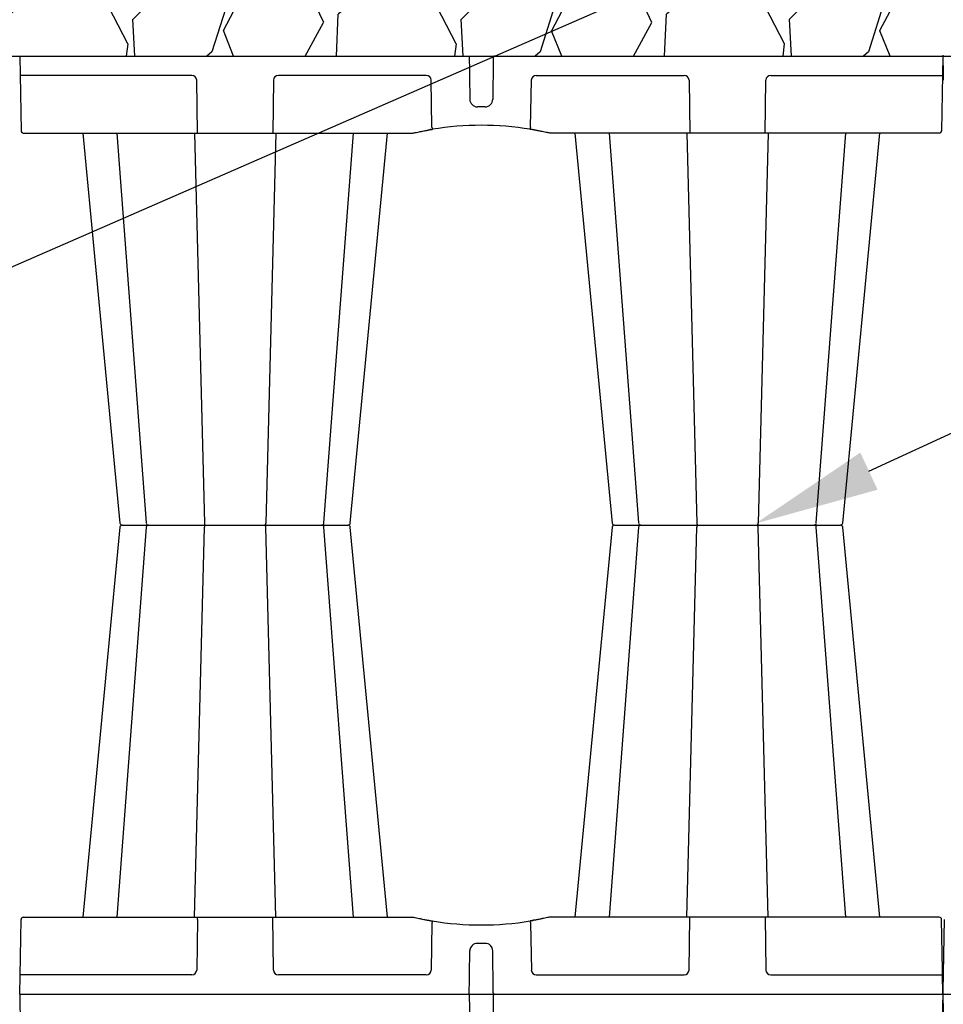
# Model space of a CAD drawing. Units: inches. Extents: x 16753 to 36151, y -3194 to 12505.
# Drawn here: x 21737 to 22930, y 4678 to 5952 of the extents above; entities that cross this region are included whole.
import ezdxf
from ezdxf import colors
from ezdxf.entities.mleader import LeaderData, LeaderLine
from ezdxf.math import Vec2, Vec3

# ---------------------------------------------------------------- set-up
doc = ezdxf.new("R2010")
doc.units = ezdxf.units.IN
doc.header["$LTSCALE"] = 0.25
doc.header["$MEASUREMENT"] = 0
doc.layers.add('Geotextile', color=7, linetype='Continuous', lineweight=30, true_color=0x3e5d76)
doc.layers.add('HD', color=7, linetype='Continuous')
doc.layers.add('Text', color=7, linetype='Continuous')
doc.styles.get("Standard").update_dxf_attribs({"font": 'arial.ttf'})

msp = doc.modelspace()

# ---------------------------------------------------------------- hatches: boundary and pattern name
at = {"layer": 'HD', "transparency": 33554559}
h = msp.add_hatch(dxfattribs=at)
h.set_pattern_fill('GRAVEL', color=256, scale=300, angle=45)
h.set_pattern_definition([(273.01279, (-59.397, 364.867), (212.132034, -3606.244584), [40.3608, -3995.7264]), (229.96974, (-57.276, 324.562), (2333.452378, 2757.7164466), [69.2604, -6856.7774]), (177.51045, (-101.823, 271.529), (4454.772721, -212.132034), [48.8364, -4834.8098]), (312.27369, (-131.522, 135.765), (-4030.508653, 4454.7727215), [63.0714, -6244.0674]), (337.833654, (-89.095, 89.095), (-3606.244584, 1484.9242405), [61.8465, -6122.812]), (42.27369, (-31.82, 65.761), (-4454.7727215, -4030.508653), [63.0714, -6244.0674]), (82.69424, (14.849, 108.187), (-636.396103, -4879.03679), [83.4087, -8257.4546]), (117.25533, (25.456, 190.919), (-3181.9805153, 6151.8289963), [78.7464, -7795.8964]), (166.429566, (-10.607, 260.922), (-4454.7727215, 1060.660172), [63.285, -6265.222]), (220.23636, (-72.125, 275.772), (2545.584412, 2121.320344), [72.2496, -3540.2288]), (267.39744, (-127.279, 229.103), (-212.1320344, -4879.03679), [93.4344, -9250.0125]), (183.81407, (80.61, 343.654), (-2757.716447, -212.132034), [31.8903, -3157.1534]), (216.469234, (48.79, 341.533), (3181.980515, 2333.452378), [60.671, -6006.4534]), (270, (0, 305.47), (212.132, -212.132), [42.4263, -381.8378]), (248.19859, (-40.305, 316.077), (636.3961, 1484.92424), [22.8474, -2261.8845]), (336.8014, (-48.79, 294.864), (-848.52814, 424.26407), [32.311, -1583.2385]), (75.96376, (-19.09, 282.136), (212.13203, 1060.66017), [52.4787, -1696.807]), (206.56505, (-6.36, 333.05), (636.3961, 212.13203), [37.9473, -910.736]), (61.38954, (-171.827, 171.827), (1484.92424, 2757.716447), [53.16, -5262.8535]), (115.34618, (-146.371, 218.496), (1484.92424, -3181.980515), [44.5983, -4415.2223]), (338.19859, (-48.79, 375.474), (-1484.92424, 636.3961), [45.6945, -2239.0374]), (28.61046, (-6.364, 358.503), (-2757.716447, -1484.92424), [53.16, -5262.8535]), (24.44395, (-40.305, 40.305), (-1484.92424, -636.396103), [51.264, -2511.937]), (339.77514, (6.364, 61.518), (-3394.11255, 1272.792206), [42.9534, -4252.393]), (111.80141, (165.463, 165.463), (-636.3961, 1484.92424), [45.6945, -2239.0374]), (62.354025, (148.492, 207.89), (-1909.188309, -3606.244584), [50.2893, -4978.627]), (114.44395, (61.52, 61.52), (636.396103, -1484.92424), [25.632, -2537.569]), (146.30993, (152.735, 152.735), (-1060.66017, 636.3961), [15.297, -1514.409]), (210.96376, (140.01, 161.22), (848.52814, 424.26407), [61.8465, -1175.0852]), (231.009006, (86.974, 129.4), (1909.188309, 2333.452378), [57.315, -5674.177]), (348.69007, (0, 263.04), (-636.3961, 212.13203), [43.2666, -1038.3988]), (38.157227, (42.426, 254.558), (4030.508653, 3181.9805153), [75.5382, -7478.2688]), (105.9454, (101.823, 301.227), (636.396103, -2333.452378), [30.8868, -3057.8022]), (135, (93.34, 330.93), (-424.264, 3e-14), [18, -282]), (165.25644, (76.368, 131.522), (2333.452378, -636.396103), [41.6772, -4126.056]), (93.01279, (36.062, 142.128), (-212.132034, 3606.244584), [80.7216, -3955.3656]), (45, (31.82, 222.74), (0, 424.264), [78, -222]), (10.30485, (86.974, 277.893), (3606.244584, 636.396103), [47.4342, -4695.9823]), (299.0546, (133.643, 286.38), (636.3961, -1060.66017), [43.6806, -2140.3524]), (252.645975, (154.856, 248.194), (-1909.188309, -6151.828996), [71.1195, -7040.8423]), (220.42608, (133.643, 180.312), (-2969.848481, -2545.584412), [75.2397, -7448.722])])
h.paths.add_polyline_path([(23459, 5904.5), (23335.7, 6185), (21563.4, 6185), (21563, 6166.5), (21586.7, 6165.9), (21586.5, 6159.6), (21562.9, 6159), (21561.4, 6078.3), (21585.1, 6077.7), (21585, 6071.3), (21561.3, 6070.7), (21559.8, 5990), (21583.6, 5989.4), (21583.4, 5981.9), (21586.1, 5946.4), (21584.9, 5904.5)])

# ---------------------------------------------------------------- linework, layer by layer
at = {"layer": 'Geotextile'}
msp.add_line((21584.9, 5904.5), (23459, 5904.5), dxfattribs=at)
at = {"layer": 'HD', "color": 7, "linetype": 'Continuous', "lineweight": 25}
for p, q in [((21736.8, 5904.5), (21738.5, 5808)), ((22930, 5904.5), (22928.3, 5808)), ((22929.9, 5905.9), (22930.4, 5879.5)), ((21737.3, 5879.5), (21737.4, 5873.3)), ((21959.2, 5879.5), (21737.3, 5879.5)), ((21966.7, 5805), (21965.6, 5873.3)), ((22064.8, 5873.3), (22063.8, 5805)), ((22262.3, 5879.5), (22071.2, 5879.5)), ((22269.6, 5812.7), (22268.7, 5873.3)), ((22397.2, 5812.7), (22398.1, 5873.3)), ((22404.5, 5879.5), (22595.5, 5879.5)), ((22601.9, 5873.3), (22603, 5805)), ((22700.1, 5805), (22701.2, 5873.3)), ((22707.6, 5879.5), (22929.5, 5879.5)), ((22930.4, 5879.5), (22930.5, 5873.3)), ((22338.3, 5838.8), (22328.5, 5838.8)), ((22357.8, 5813.6), (22357.8, 5813.6)), ((21741.5, 5805), (22243.7, 5805)), ((21818.2, 5805), (21866.3, 5300.6)), ((21862.3, 5805), (21900.3, 5300.7)), ((21962.7, 5805), (21975.5, 5300.6)), ((22067.8, 5805), (22054.9, 5300.6)), ((22130.1, 5300.7), (22168.1, 5804.9)), ((22164.1, 5300.6), (22212.2, 5805)), ((22925.3, 5805), (22423.1, 5805)), ((22454.5, 5805), (22502.7, 5300.6)), ((22498.7, 5804.9), (22536.7, 5300.7)), ((22599, 5805), (22611.9, 5300.6)), ((22704.1, 5805), (22691.3, 5300.6)), ((22766.4, 5300.7), (22804.4, 5805)), ((22800.5, 5300.6), (22848.6, 5805)), ((21866.3, 5295.3), (21818.2, 4790.9)), ((21900.3, 5295.2), (21862.3, 4790.9)), ((21962.7, 4790.9), (21975.5, 5295.3)), ((22067.8, 4790.9), (22054.9, 5295.3)), ((22168.1, 4790.9), (22130.1, 5295.2)), ((22212.2, 4790.9), (22164.1, 5295.3)), ((22502.7, 5295.3), (22454.5, 4790.9)), ((22536.7, 5295.2), (22498.7, 4790.9)), ((22599, 4790.9), (22611.9, 5295.3)), ((22704.1, 4790.9), (22691.3, 5295.3)), ((22804.4, 4790.9), (22766.4, 5295.2)), ((22848.6, 4790.9), (22800.5, 5295.3)), ((21736.8, 4691.4), (21738.5, 4787.9)), ((21741.5, 4790.9), (22243.7, 4790.9)), ((21966.6, 4787.9), (21965.6, 4722.6)), ((21966.6, 4787.9), (21966.6, 4790.9)), ((22064.8, 4722.6), (22063.8, 4790.9)), ((22925.3, 4790.9), (22423.1, 4790.9)), ((22601.9, 4722.6), (22603, 4790.9)), ((22700.1, 4790.9), (22701.2, 4722.6)), ((22929.4, 4722.6), (22928.3, 4787.9)), ((22931.6, 4787.9), (22928.3, 4594.9)), ((22269.6, 4783.2), (22268.7, 4722.6)), ((22397.2, 4783.2), (22398.1, 4722.6)), ((22328.5, 4757.1), (22338.3, 4757.1)), ((21959.2, 4716.4), (21737.3, 4716.4)), ((22262.3, 4716.4), (22071.2, 4716.4)), ((22404.5, 4716.4), (22595.5, 4716.4)), ((22707.6, 4716.4), (22929.5, 4716.4)), ((22929.5, 4716.4), (22929.4, 4722.6)), ((22930, 4691.4), (22929.5, 4716.4)), ((21736.8, 4691.4), (21738.5, 4594.9)), ((22930, 4692.9), (22930.4, 4666.5))]:
    msp.add_line(p, q, dxfattribs=at)
at = {"layer": 'HD'}
for p, q in [((21869.3, 5297.9), (22161.2, 5297.9)), ((22505.6, 5297.9), (22797.5, 5297.9)), ((21736.8, 4691.4), (23926.5, 4691.4))]:
    msp.add_line(p, q, dxfattribs=at)
at = {"layer": 'HD', "color": 7, "linetype": 'Continuous', "lineweight": 25}
for centre, radius, start, end in [((22328.5, 5848.8), 9.94, 180.75, 270), ((22338.3, 5848.8), 9.94, 270, 359.25), ((21741.5, 5808), 2.98, 181, 270), ((22333.4, 5425), 390, 99.6325, 99.8609), ((22523.4, 5853.7), 257.1, 189.1822, 189.8356), ((22333.4, 5425), 390, 80.6563, 99.3437), ((22143.4, 5853.7), 257.1, 350.1644, 350.8178), ((22333.4, 5425), 390, 80.1391, 80.3675), ((22925.3, 5808), 2.98, 270, 359), ((21869.3, 5300.9), 2.98, 186.1133, 270), ((21869.3, 5295), 2.98, 90, 173.6381), ((21903.3, 5300.9), 2.98, 184.565, 270), ((21903.3, 5295), 2.98, 90.0001, 175.3525), ((21978.6, 5300.1), 3.16, 169.6313, 222.2393), ((21978.6, 5295.8), 3.16, 137.7607, 190.3687), ((22051.8, 5300.1), 3.16, 317.7603, 10.3687), ((22051.8, 5295.8), 3.16, 349.6313, 42.2397), ((22127.1, 5300.9), 2.98, 270.0001, 354.5342), ((22127.1, 5295), 2.98, 5.1296, 89.9999), ((22161.2, 5300.9), 2.98, 270, 353.6464), ((22161.2, 5295), 2.98, 6.097, 90), ((22505.6, 5300.9), 2.98, 186.097, 270), ((22505.6, 5295), 2.98, 90, 173.6464), ((22539.6, 5300.9), 2.98, 185.1296, 269.9999), ((22539.6, 5295), 2.98, 90.0001, 174.5342), ((22615, 5300.1), 3.16, 169.6313, 222.2397), ((22615, 5295.8), 3.16, 137.7603, 190.3687), ((22688.1, 5300.1), 3.16, 317.7607, 10.3687), ((22688.1, 5295.8), 3.16, 349.6313, 42.2393), ((22763.5, 5300.9), 2.98, 270.0001, 355.3525), ((22763.5, 5295), 2.98, 4.565, 90), ((22797.5, 5300.9), 2.98, 270, 353.6381), ((22797.5, 5295), 2.98, 6.1133, 90), ((21741.5, 4787.9), 2.98, 90, 179), ((22925.3, 4787.9), 2.98, 1, 90), ((22333.4, 5170.9), 390, 260.1391, 260.3675), ((22523.4, 4742.2), 257.1, 170.1644, 170.8178), ((22333.4, 5170.9), 390, 260.6563, 279.3437), ((22143.4, 4742.2), 257.1, 9.1822, 9.8356), ((22333.4, 5170.9), 390, 279.6325, 279.8609), ((22328.5, 4747.1), 9.94, 90, 179.25), ((22338.3, 4747.1), 9.94, 0.75, 90)]:
    msp.add_arc(centre, radius, start, end, dxfattribs=at)
for centre, major_axis, ratio, start_param, end_param in [((21959.2, 5873.2), (-6.27, -1.21), 0.995902, 2.968504, 4.521847), ((22071.2, 5873.2), (-6.27, 1.21), 0.995902, 4.902931, 6.456274), ((22262.2, 5873.2), (-6.43, -0.63), 0.984511, 3.059819, 4.613162), ((22404.5, 5873.2), (-6.43, 0.63), 0.984511, 4.811616, 6.364959), ((22595.5, 5873.2), (-6.27, -1.21), 0.995902, 2.968504, 4.521847), ((22707.6, 5873.2), (-6.27, 1.21), 0.995902, 4.902931, 6.456274), ((21959.2, 4722.7), (6.27, -1.21), 0.995902, 4.902931, 6.456274), ((22071.2, 4722.7), (6.27, 1.21), 0.995902, 2.968504, 4.521847), ((22262.2, 4722.7), (6.43, -0.63), 0.984511, 4.811616, 6.364959), ((22404.5, 4722.7), (6.43, 0.63), 0.984511, 3.059819, 4.613162), ((22595.5, 4722.7), (6.27, -1.21), 0.995902, 4.902931, 6.456274), ((22707.6, 4722.7), (6.27, 1.21), 0.995902, 2.968504, 4.521847)]:
    msp.add_ellipse(centre, major_axis=major_axis, ratio=ratio, start_param=start_param, end_param=end_param, dxfattribs=at)
for points, knots in [([(22316.4, 5904.5), (22316.6, 5904.5), (22316.8, 5904.4), (22317.2, 5904.2), (22317.4, 5904.1), (22317.6, 5903.8), (22317.7, 5903.6), (22317.8, 5903.3), (22317.8, 5903.2), (22317.8, 5903)], [0, 0, 0, 0, 0.25, 0.25, 0.5, 0.5, 0.75, 0.75, 1, 1, 1, 1]), ([(22317.8, 5903), (22318, 5893.9), (22318.1, 5880.1), (22318.3, 5866.4), (22318.4, 5860.7), (22318.4, 5859.6), (22318.4, 5857.3), (22318.5, 5853.9), (22318.5, 5850.5), (22318.6, 5848.2)], [0, 0, 0, 0, 0.5, 0.75, 0.75, 0.8125, 0.8125, 0.875, 1, 1, 1, 1]), ([(22348.9, 5903), (22348.8, 5893.9), (22348.6, 5880.1), (22348.4, 5866.4), (22348.4, 5860.7), (22348.4, 5859.6), (22348.3, 5857.3), (22348.3, 5853.9), (22348.2, 5850.5), (22348.2, 5848.2)], [0, 0, 0, 0, 0.5, 0.75, 0.75, 0.8125, 0.8125, 0.875, 1, 1, 1, 1]), ([(22350.4, 5904.5), (22350.2, 5904.5), (22349.9, 5904.4), (22349.6, 5904.2), (22349.4, 5904.1), (22349.2, 5903.8), (22349.1, 5903.6), (22349, 5903.3), (22348.9, 5903.2), (22348.9, 5903)], [0, 0, 0, 0, 0.25, 0.25, 0.5, 0.5, 0.75, 0.75, 1, 1, 1, 1]), ([(22248, 5805.5), (22250.3, 5806), (22252.5, 5806.5), (22255.1, 5807), (22255.6, 5807.1), (22256.6, 5807.3), (22257.1, 5807.4), (22258.5, 5807.7), (22259.4, 5807.9), (22261, 5808.2), (22261.8, 5808.3), (22263.2, 5808.6), (22263.8, 5808.7), (22264.6, 5808.9), (22264.9, 5808.9), (22265.3, 5809), (22265.5, 5809), (22266.1, 5809.1), (22266.4, 5809.2), (22266.6, 5809.2)], [0, 0, 0, 0, 0.25, 0.25, 0.3125, 0.3125, 0.375, 0.375, 0.5, 0.5, 0.625, 0.625, 0.75, 0.75, 0.8125, 0.8125, 0.875, 0.875, 1, 1, 1, 1]), ([(22262.1, 5808.4), (22264.6, 5808.9), (22267.5, 5809.4), (22270, 5809.8), (22270.2, 5809.8)], [0, 0, 0, 0, 0.890213, 1, 1, 1, 1]), ([(22268.1, 5809.5), (22268.2, 5809.5), (22268.3, 5809.5), (22268.5, 5809.5), (22268.6, 5809.6), (22269.2, 5809.6), (22269.6, 5809.7), (22270.1, 5809.8)], [0, 0, 0, 0, 0.25, 0.25, 0.5, 0.5, 1, 1, 1, 1]), ([(22404.7, 5808.4), (22402.1, 5808.9), (22399.2, 5809.4), (22396.8, 5809.8), (22396.5, 5809.8)], [0, 0, 0, 0, 0.887004, 1, 1, 1, 1]), ([(22398.6, 5809.5), (22398.6, 5809.5), (22398.5, 5809.5), (22398.3, 5809.5), (22398.1, 5809.6), (22397.6, 5809.6), (22397.2, 5809.7), (22396.7, 5809.8)], [0, 0, 0, 0, 0.25, 0.25, 0.5, 0.5, 1, 1, 1, 1]), ([(22418.8, 5805.5), (22416.5, 5806), (22414.3, 5806.5), (22411.7, 5807), (22411.2, 5807.1), (22410.2, 5807.3), (22409.7, 5807.4), (22408.3, 5807.7), (22407.4, 5807.9), (22405.8, 5808.2), (22405, 5808.3), (22403.6, 5808.6), (22403, 5808.7), (22402.2, 5808.9), (22401.9, 5808.9), (22401.5, 5809), (22401.2, 5809), (22400.7, 5809.1), (22400.4, 5809.2), (22400.2, 5809.2)], [0, 0, 0, 0, 0.25, 0.25, 0.3125, 0.3125, 0.375, 0.375, 0.5, 0.5, 0.625, 0.625, 0.75, 0.75, 0.8125, 0.8125, 0.875, 0.875, 1, 1, 1, 1]), ([(22248, 4790.4), (22250.3, 4789.9), (22252.5, 4789.4), (22255.1, 4788.9), (22255.6, 4788.8), (22256.6, 4788.6), (22257.1, 4788.5), (22258.5, 4788.2), (22259.4, 4788), (22261, 4787.7), (22261.8, 4787.6), (22263.2, 4787.3), (22263.8, 4787.2), (22264.6, 4787), (22264.9, 4787), (22265.3, 4786.9), (22265.5, 4786.9), (22266.1, 4786.8), (22266.4, 4786.7), (22266.6, 4786.7)], [0, 0, 0, 0, 0.25, 0.25, 0.3125, 0.3125, 0.375, 0.375, 0.5, 0.5, 0.625, 0.625, 0.75, 0.75, 0.8125, 0.8125, 0.875, 0.875, 1, 1, 1, 1]), ([(22418.8, 4790.4), (22416.5, 4789.9), (22414.3, 4789.4), (22411.7, 4788.9), (22411.2, 4788.8), (22410.2, 4788.6), (22409.7, 4788.5), (22408.3, 4788.2), (22407.4, 4788), (22405.8, 4787.7), (22405, 4787.6), (22403.6, 4787.3), (22403, 4787.2), (22402.2, 4787), (22401.9, 4787), (22401.5, 4786.9), (22401.2, 4786.9), (22400.7, 4786.8), (22400.4, 4786.7), (22400.2, 4786.7)], [0, 0, 0, 0, 0.25, 0.25, 0.3125, 0.3125, 0.375, 0.375, 0.5, 0.5, 0.625, 0.625, 0.75, 0.75, 0.8125, 0.8125, 0.875, 0.875, 1, 1, 1, 1]), ([(22262.1, 4787.5), (22264.6, 4787), (22267.5, 4786.5), (22270, 4786.1), (22270.2, 4786.1)], [0, 0, 0, 0, 0.887004, 1, 1, 1, 1]), ([(22268.1, 4786.4), (22268.2, 4786.4), (22268.3, 4786.4), (22268.5, 4786.4), (22268.6, 4786.3), (22269.2, 4786.3), (22269.6, 4786.2), (22270.1, 4786.1)], [0, 0, 0, 0, 0.25, 0.25, 0.5, 0.5, 1, 1, 1, 1]), ([(22404.7, 4787.5), (22402.1, 4787), (22399.2, 4786.5), (22396.8, 4786.1), (22396.6, 4786.1)], [0, 0, 0, 0, 0.890213, 1, 1, 1, 1]), ([(22398.6, 4786.4), (22398.6, 4786.4), (22398.5, 4786.4), (22398.3, 4786.4), (22398.1, 4786.3), (22397.6, 4786.3), (22397.2, 4786.2), (22396.7, 4786.1)], [0, 0, 0, 0, 0.25, 0.25, 0.5, 0.5, 1, 1, 1, 1]), ([(22317.8, 4692.9), (22318, 4702), (22318.1, 4715.8), (22318.3, 4729.5), (22318.4, 4735.2), (22318.4, 4736.3), (22318.4, 4738.6), (22318.5, 4742), (22318.5, 4745.4), (22318.6, 4747.7)], [0, 0, 0, 0, 0.5, 0.75, 0.75, 0.8125, 0.8125, 0.875, 1, 1, 1, 1]), ([(22348.9, 4692.9), (22348.8, 4702), (22348.6, 4715.8), (22348.4, 4729.5), (22348.4, 4735.2), (22348.4, 4736.3), (22348.3, 4738.6), (22348.3, 4742), (22348.2, 4745.4), (22348.2, 4747.7)], [0, 0, 0, 0, 0.5, 0.75, 0.75, 0.8125, 0.8125, 0.875, 1, 1, 1, 1]), ([(22316.4, 4691.4), (22316.6, 4691.4), (22316.8, 4691.5), (22317.2, 4691.7), (22317.4, 4691.8), (22317.6, 4692.1), (22317.7, 4692.3), (22317.8, 4692.6), (22317.8, 4692.7), (22317.8, 4692.9)], [0, 0, 0, 0, 0.25, 0.25, 0.5, 0.5, 0.75, 0.75, 1, 1, 1, 1]), ([(22316.4, 4691.4), (22316.6, 4691.4), (22316.8, 4691.4), (22317.2, 4691.2), (22317.4, 4691.1), (22317.6, 4690.8), (22317.7, 4690.6), (22317.8, 4690.3), (22317.8, 4690.1), (22317.8, 4690)], [0, 0, 0, 0, 0.25, 0.25, 0.5, 0.5, 0.75, 0.75, 1, 1, 1, 1]), ([(22317.8, 4690), (22318, 4680.8), (22318.1, 4667.1), (22318.3, 4653.4), (22318.4, 4647.7), (22318.4, 4646.6), (22318.4, 4644.3), (22318.5, 4640.9), (22318.5, 4637.4), (22318.6, 4635.2)], [0, 0, 0, 0, 0.5, 0.75, 0.75, 0.8125, 0.8125, 0.875, 1, 1, 1, 1]), ([(22348.9, 4690), (22348.8, 4680.8), (22348.6, 4667.1), (22348.4, 4653.4), (22348.4, 4647.7), (22348.4, 4646.6), (22348.3, 4644.3), (22348.3, 4640.9), (22348.2, 4637.4), (22348.2, 4635.2)], [0, 0, 0, 0, 0.5, 0.75, 0.75, 0.8125, 0.8125, 0.875, 1, 1, 1, 1]), ([(22350.4, 4691.4), (22350.2, 4691.4), (22349.9, 4691.5), (22349.6, 4691.7), (22349.4, 4691.8), (22349.2, 4692.1), (22349.1, 4692.3), (22349, 4692.6), (22348.9, 4692.7), (22348.9, 4692.9)], [0, 0, 0, 0, 0.25, 0.25, 0.5, 0.5, 0.75, 0.75, 1, 1, 1, 1]), ([(22350.4, 4691.4), (22350.2, 4691.4), (22349.9, 4691.4), (22349.6, 4691.2), (22349.4, 4691.1), (22349.2, 4690.8), (22349.1, 4690.6), (22349, 4690.3), (22348.9, 4690.1), (22348.9, 4690)], [0, 0, 0, 0, 0.25, 0.25, 0.5, 0.5, 0.75, 0.75, 1, 1, 1, 1])]:
    msp.add_open_spline(points, degree=3, knots=knots, dxfattribs=at)
for points in [[(22243.7, 5805), (22245.1, 5805), (22246.6, 5805.2), (22248, 5805.5)], [(22423.1, 5805), (22421.6, 5805), (22420.2, 5805.2), (22418.8, 5805.5)], [(22243.7, 4790.9), (22245.1, 4790.9), (22246.6, 4790.7), (22248, 4790.4)], [(22423.1, 4790.9), (22421.6, 4790.9), (22420.2, 4790.7), (22418.8, 4790.4)]]:
    msp.add_open_spline(points, degree=3, dxfattribs=at)

# ---------------------------------------------------------------- leaders
at = {"layer": 'Text'}
ml = msp.add_multileader_mtext('Standard', dxfattribs=at)
ml.set_content('HD Remote Access Unit^J(Part #27034) - See NOTE 3 ', color=256)
ml.set_leader_properties()
ml.build(insert=Vec2(0, 0))
ml.multileader.update_dxf_attribs({"text_right_attachment_type": 6, "dogleg_length": 0.0938, "arrow_head_size": 150})
ctx = ml.context
ctx.base_point, ctx.char_height, ctx.arrow_head_size, ctx.landing_gap_size, ctx.plane_origin = Vec3(24531, 6730.5), 108, 150, 0.141, Vec3(25452.5, 7293.9)
ctx.right_attachment = 6
notes = []
notes.append((ctx, [(0, (1, 1, 0), (24240.9, 6730.5), (1, 0), 290, [(1, [(21468.1, 5518.8)], 0, [])])]))
ctx.mtext.insert, ctx.mtext.width, ctx.mtext.flow_direction = Vec3(24531.1, 6800.3), 2031.818, 5
ml = msp.add_multileader_mtext('Standard', dxfattribs=at)
ml.set_content('600HD Half-Module (Part #314061)  TYP.', color=256)
ml.set_leader_properties()
ml.build(insert=Vec2(0, 0))
ml.multileader.update_dxf_attribs({"text_right_attachment_type": 6, "dogleg_length": 0.36, "arrow_head_size": 161.2})
ctx = ml.context
ctx.base_point, ctx.char_height, ctx.arrow_head_size, ctx.landing_gap_size, ctx.plane_origin = Vec3(24578.9, 6018.1), 110.859, 161.2, 0.151, Vec3(23677.3, 5359.9)
ctx.right_attachment = 6
notes.append((ctx, [(0, (1, 1, 0), (24240.9, 6018.1), (1, 0), 337.9, [(0, [(22688.1, 5300.1)], 0, [])])]))
ctx.mtext.insert, ctx.mtext.width, ctx.mtext.defined_height, ctx.mtext.flow_direction = Vec3(24579, 6089.9), 1712.571, 497.7, 5
for ctx, leaders in notes:
    for number, flags, end, landing, length, lines in leaders:
        leader = LeaderData()
        leader.index, (leader.has_last_leader_line, leader.has_dogleg_vector, leader.attachment_direction) = number, flags
        leader.last_leader_point, leader.dogleg_vector, leader.dogleg_length = Vec3(end), Vec3(landing), length
        for number, points, colour, breaks in lines:
            line = LeaderLine()
            line.index, line.vertices, line.color, line.breaks = number, Vec3.list(points), colors.encode_raw_color(colour), breaks
            leader.lines.append(line)
        ctx.leaders.append(leader)

doc.saveas('drawing.dxf')
